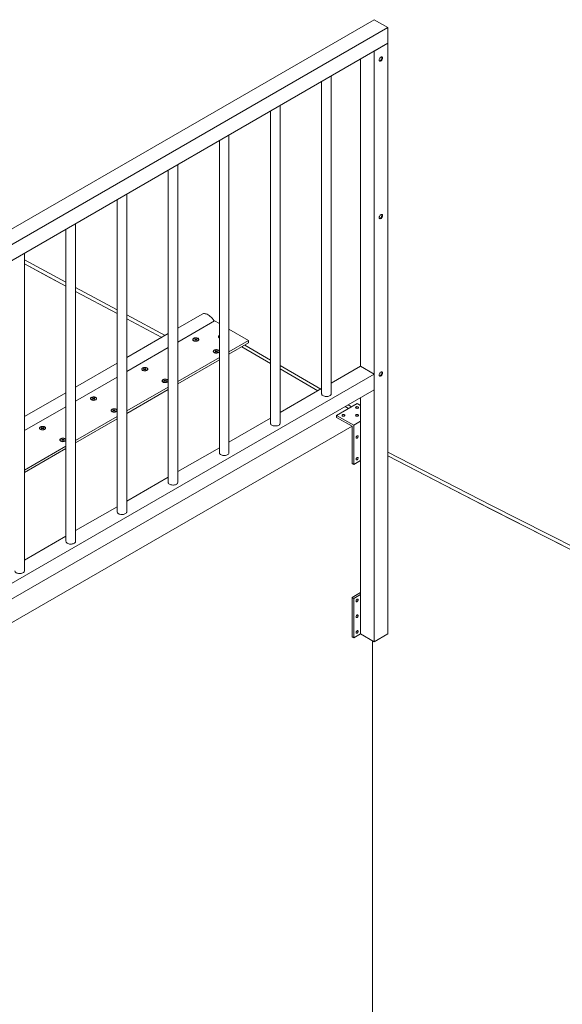
# Model space of a CAD drawing. Units: millimetres. Extents: x -316 to 197053, y -12298 to 97893.
# Drawn here: x 60188 to 61314, y 65317 to 67359 of the extents above; entities that cross this region are included whole.
import ezdxf

# ---------------------------------------------------------------- set-up
doc = ezdxf.new("R2010")
doc.units = ezdxf.units.MM
doc.layers.add('ISOMETRIC', color=7, linetype='Continuous')

# ---------------------------------------------------------------- blocks, each defined once
blk = doc.blocks.new('200A')
at = {"layer": 'ISOMETRIC', "linetype": 'Continuous', "lineweight": 15}
for p, q in [((58802.1, 66134.5), (60923.4, 67359.1)), ((60951.7, 67342.8), (60923.4, 67359.1)), ((58830.4, 66118.2), (60951.7, 67342.8)), ((60951.7, 67310.2), (60951.7, 67342.8)), ((58830.4, 66085.5), (60951.7, 67310.2)), ((60923.4, 67293.8), (60951.7, 67310.2)), ((60951.7, 67310.2), (60951.7, 66085.3)), ((60923.4, 67293.8), (60923.4, 66069)), ((60895.1, 67277.5), (60895.1, 66640.6)), ((60814.4, 67230.9), (60814.4, 66583.4)), ((60834.4, 66583.4), (60834.4, 67242.5)), ((60708.4, 67169.7), (60708.4, 66522.2)), ((60728.4, 66522.2), (60728.4, 67181.2)), ((60602.3, 67108.4), (60602.3, 66461)), ((60622.3, 66461), (60622.3, 67120)), ((60496.2, 67047.2), (60496.2, 66399.8)), ((60516.2, 66399.8), (60516.2, 67058.8)), ((60390.2, 66986), (60390.2, 66338.5)), ((60410.2, 66338.5), (60410.2, 66997.5)), ((60284.1, 66924.8), (60284.1, 66277.3)), ((60304.1, 66277.3), (60304.1, 66936.3)), ((60198, 66216.1), (60198, 66875.1)), ((60284.1, 66814.5), (60198, 66860.9)), ((60284.1, 66806.4), (60198, 66852.7)), ((60390.2, 66757.7), (60304.1, 66803.8)), ((60390.2, 66749.5), (60304.1, 66795.6)), ((60490.1, 66704.5), (60410.2, 66747)), ((60482.8, 66700.2), (60410.2, 66738.9)), ((60566.3, 66748.5), (60516.2, 66719.6)), ((60516.2, 66690.5), (60592.4, 66734.5)), ((60602.3, 66728.8), (60592.4, 66734.5)), ((60663.1, 66693.7), (60622.3, 66717.3)), ((60496.2, 66708), (60410.2, 66658.3)), ((60547.5, 66695.7), (60547.5, 66695.5)), ((60551.8, 66697.2), (60551.1, 66696.7)), ((60551.1, 66696.7), (60552.8, 66695.7)), ((60552.8, 66695.7), (60551.1, 66694.7)), ((60553.5, 66696.1), (60551.8, 66697.2)), ((60551.8, 66697.2), (60551.8, 66697.2)), ((60551.8, 66694.3), (60553.5, 66695.3)), ((60552.8, 66695.7), (60552.8, 66695.7)), ((60555.3, 66697.2), (60553.5, 66696.1)), ((60553.5, 66695.3), (60553.5, 66696.1)), ((60553.5, 66695.3), (60555.3, 66694.3)), ((60554.2, 66695.7), (60556, 66696.7)), ((60556, 66694.7), (60554.2, 66695.7)), ((60554.2, 66695.7), (60554.2, 66695.7)), ((60556, 66696.7), (60555.3, 66697.2)), ((60555.3, 66697.2), (60555.3, 66697.2)), ((60559.5, 66695.5), (60559.5, 66695.7)), ((60600.6, 66701.8), (60600.6, 66701.6)), ((60602.1, 66699.3), (60602.1, 66699.3)), ((60410.2, 66629.3), (60496.2, 66679)), ((60551.1, 66694.7), (60551.8, 66694.3)), ((60555.3, 66694.3), (60556, 66694.7)), ((60622.3, 66670.1), (60663.1, 66693.7)), ((60622.3, 66665.2), (60663.1, 66688.8)), ((60708.4, 66646.3), (60649, 66680.6)), ((60708.4, 66653.1), (60654.9, 66684)), ((60663.1, 66688.8), (60663.1, 66693.7)), ((60516.2, 66608.9), (60602.3, 66658.6)), ((60590, 66671.2), (60590, 66671)), ((60594.2, 66672.7), (60593.5, 66672.3)), ((60593.5, 66672.3), (60595.3, 66671.2)), ((60595.3, 66671.2), (60593.5, 66670.2)), ((60593.5, 66670.2), (60594.2, 66669.8)), ((60596, 66671.6), (60594.2, 66672.7)), ((60594.2, 66672.7), (60594.2, 66672.7)), ((60594.2, 66669.8), (60596, 66670.8)), ((60596, 66670.8), (60595.3, 66671.2)), ((60597.7, 66672.7), (60596, 66671.6)), ((60596, 66670.8), (60596, 66671.6)), ((60596, 66670.8), (60597.7, 66669.8)), ((60596.7, 66671.2), (60598.4, 66672.3)), ((60598.4, 66670.2), (60596.7, 66671.2)), ((60596.7, 66671.2), (60596.7, 66671.2)), ((60598.4, 66672.3), (60597.7, 66672.7)), ((60598.4, 66672.3), (60597.7, 66672.7)), ((60597.7, 66669.8), (60598.4, 66670.2)), ((60602, 66671), (60602, 66671.2)), ((60390.2, 66646.8), (60304.1, 66597.1)), ((60441.5, 66634.5), (60441.5, 66634.2)), ((60445.7, 66635.9), (60445, 66635.5)), ((60445, 66635.5), (60446.8, 66634.5)), ((60446.8, 66634.5), (60445, 66633.5)), ((60447.5, 66634.9), (60445.7, 66635.9)), ((60445.7, 66635.9), (60445.7, 66635.9)), ((60445.7, 66633.1), (60447.5, 66634.1)), ((60446.8, 66634.5), (60446.8, 66634.5)), ((60449.2, 66635.9), (60447.5, 66634.9)), ((60447.5, 66634.1), (60447.5, 66634.9)), ((60447.5, 66634.1), (60449.2, 66633.1)), ((60448.2, 66634.5), (60449.9, 66635.5)), ((60449.9, 66633.5), (60448.2, 66634.5)), ((60448.2, 66634.5), (60448.2, 66634.5)), ((60449.9, 66635.5), (60449.2, 66635.9)), ((60449.2, 66635.9), (60449.2, 66635.9)), ((60453.5, 66634.2), (60453.5, 66634.5)), ((60516.2, 66604), (60602.3, 66653.7)), ((60812.6, 66592.9), (60728.4, 66641.6)), ((60806.7, 66589.6), (60728.4, 66634.8)), ((60834.4, 66605.5), (60895.1, 66640.6)), ((60923.4, 66624.3), (60895.1, 66640.6)), ((59905.2, 66036.5), (60923.4, 66624.3)), ((60304.1, 66568.1), (60390.2, 66617.7)), ((60445, 66633.5), (60445.7, 66633.1)), ((60449.2, 66633.1), (60449.9, 66633.5)), ((60923.4, 66591.6), (60923.4, 66624.3)), ((60410.2, 66547.6), (60496.2, 66597.3)), ((60483.9, 66610), (60483.9, 66609.8)), ((60488.1, 66611.4), (60487.4, 66611)), ((60487.4, 66611), (60489.2, 66610)), ((60489.2, 66610), (60487.4, 66609)), ((60487.4, 66609), (60488.1, 66608.6)), ((60489.9, 66610.4), (60488.1, 66611.4)), ((60488.1, 66611.4), (60488.1, 66611.4)), ((60488.1, 66608.6), (60489.9, 66609.6)), ((60489.9, 66609.6), (60489.2, 66610)), ((60491.7, 66611.4), (60489.9, 66610.4)), ((60489.9, 66609.6), (60489.9, 66610.4)), ((60489.9, 66609.6), (60491.7, 66608.6)), ((60490.6, 66610), (60492.4, 66611)), ((60492.4, 66609), (60490.6, 66610)), ((60490.6, 66610), (60490.6, 66610)), ((60492.4, 66611), (60491.7, 66611.4)), ((60492.4, 66611), (60491.7, 66611.4)), ((60491.7, 66608.6), (60492.4, 66609)), ((60495.9, 66609.8), (60495.9, 66610)), ((60728.4, 66544.3), (60814.4, 66594)), ((59905.2, 66003.8), (60923.4, 66591.6)), ((60284.1, 66585.5), (60198, 66535.9)), ((60335.4, 66573.3), (60335.4, 66573)), ((60339.6, 66574.7), (60338.9, 66574.3)), ((60338.9, 66574.3), (60340.7, 66573.3)), ((60340.7, 66573.3), (60338.9, 66572.2)), ((60341.4, 66573.7), (60339.6, 66574.7)), ((60339.6, 66574.7), (60339.6, 66574.7)), ((60339.6, 66571.8), (60341.4, 66572.9)), ((60340.7, 66573.3), (60340.7, 66573.3)), ((60343.2, 66574.7), (60341.4, 66573.7)), ((60341.4, 66572.9), (60341.4, 66573.7)), ((60341.4, 66572.9), (60343.2, 66571.8)), ((60342.1, 66573.3), (60343.9, 66574.3)), ((60343.9, 66572.2), (60342.1, 66573.3)), ((60342.1, 66573.3), (60342.1, 66573.3)), ((60343.9, 66574.3), (60343.2, 66574.7)), ((60343.2, 66574.7), (60343.2, 66574.7)), ((60347.4, 66573), (60347.4, 66573.3)), ((60410.2, 66542.7), (60496.2, 66592.4)), ((60895.1, 66575.3), (60895.1, 66085.3)), ((60198, 66506.8), (60284.1, 66556.5)), ((60338.9, 66572.2), (60339.6, 66571.8)), ((60343.2, 66571.8), (60343.9, 66572.2)), ((60845.6, 66538.5), (60888.1, 66563)), ((60870.4, 66552.8), (60863.3, 66556.9)), ((60876.3, 66556.2), (60869.2, 66560.3)), ((60895.1, 66558.9), (60888.1, 66563)), ((60304.1, 66486.4), (60390.2, 66536.1)), ((60377.8, 66548.8), (60377.8, 66548.5)), ((60382.1, 66550.2), (60381.4, 66549.8)), ((60381.4, 66549.8), (60383.1, 66548.8)), ((60383.1, 66548.8), (60381.4, 66547.8)), ((60381.4, 66547.8), (60382.1, 66547.3)), ((60383.8, 66549.2), (60382.1, 66550.2)), ((60382.1, 66550.2), (60382.1, 66550.2)), ((60382.1, 66547.3), (60383.8, 66548.4)), ((60383.8, 66548.4), (60383.1, 66548.8)), ((60385.6, 66550.2), (60383.8, 66549.2)), ((60383.8, 66548.4), (60383.8, 66549.2)), ((60383.8, 66548.4), (60385.6, 66547.3)), ((60384.5, 66548.8), (60386.3, 66549.8)), ((60386.3, 66547.8), (60384.5, 66548.8)), ((60384.5, 66548.8), (60384.5, 66548.8)), ((60386.3, 66549.8), (60385.6, 66550.2)), ((60386.3, 66549.8), (60385.6, 66550.2)), ((60385.6, 66547.3), (60386.3, 66547.8)), ((60389.8, 66548.5), (60389.8, 66548.8)), ((60622.3, 66483.1), (60708.4, 66532.8)), ((60881, 66518.1), (60845.6, 66538.5)), ((60845.6, 66538.5), (60845.6, 66534.4)), ((60845.6, 66534.4), (60877.5, 66516.1)), ((60877.5, 66516.1), (59905.2, 65954.8)), ((60229.3, 66512), (60229.3, 66511.8)), ((60233.6, 66513.5), (60232.9, 66513.1)), ((60232.9, 66513.1), (60234.6, 66512)), ((60234.6, 66512), (60232.9, 66511)), ((60232.9, 66511), (60233.6, 66510.6)), ((60235.3, 66512.4), (60233.6, 66513.5)), ((60233.6, 66513.5), (60233.6, 66513.5)), ((60233.6, 66510.6), (60235.3, 66511.6)), ((60234.6, 66512), (60234.6, 66512)), ((60237.1, 66513.5), (60235.3, 66512.4)), ((60235.3, 66511.6), (60235.3, 66512.4)), ((60235.3, 66511.6), (60237.1, 66510.6)), ((60236, 66512), (60237.8, 66513.1)), ((60237.8, 66511), (60236, 66512)), ((60236, 66512), (60236, 66512)), ((60237.8, 66513.1), (60237.1, 66513.5)), ((60237.1, 66513.5), (60237.1, 66513.5)), ((60237.1, 66510.6), (60237.8, 66511)), ((60241.3, 66511.8), (60241.3, 66512)), ((60304.1, 66481.5), (60390.2, 66531.2)), ((60877.5, 66516.1), (60877.5, 66438.5)), ((60881, 66518.1), (60895.1, 66526.3)), ((60881, 66436.5), (60881, 66518.1)), ((60198, 66425.2), (60284.1, 66474.9)), ((60271.8, 66487.5), (60271.8, 66487.3)), ((60276, 66489), (60275.3, 66488.6)), ((60275.3, 66488.6), (60277.1, 66487.5)), ((60277.1, 66487.5), (60275.3, 66486.5)), ((60275.3, 66486.5), (60276, 66486.1)), ((60277.8, 66487.9), (60276, 66489)), ((60276, 66489), (60276, 66489)), ((60276, 66486.1), (60277.8, 66487.1)), ((60277.8, 66487.1), (60277.1, 66487.5)), ((60279.5, 66489), (60277.8, 66487.9)), ((60277.8, 66487.1), (60277.8, 66487.9)), ((60277.8, 66487.1), (60279.5, 66486.1)), ((60278.5, 66487.5), (60280.2, 66488.6)), ((60280.2, 66486.5), (60278.5, 66487.5)), ((60278.5, 66487.5), (60278.5, 66487.5)), ((60280.2, 66488.6), (60279.5, 66489)), ((60280.2, 66488.6), (60279.5, 66489)), ((60279.5, 66486.1), (60280.2, 66486.5)), ((60283.8, 66487.3), (60283.8, 66487.5)), ((60516.2, 66421.9), (60602.3, 66471.5)), ((60198, 66420.3), (60284.1, 66470)), ((60877.5, 66438.5), (60881, 66436.5)), ((60881, 66436.5), (60895.1, 66444.6)), ((60410.2, 66360.6), (60496.2, 66410.3)), ((60304.1, 66299.4), (60390.2, 66349.1)), ((60198, 66238.2), (60284.1, 66287.8)), ((60877.5, 66160.9), (60895.1, 66171.1)), ((60881, 66158.8), (60895.1, 66167)), ((60881, 66158.8), (60877.5, 66160.9)), ((60877.5, 66160.9), (60877.5, 66079.2)), ((60881, 66077.2), (60881, 66158.8)), ((60881, 66077.2), (60895.1, 66085.3)), ((60895.1, 66085.3), (60923.4, 66069)), ((60923.4, 66069), (60951.7, 66085.3)), ((60877.5, 66079.2), (60881, 66077.2)), ((60919.9, 64090.9), (60919.9, 66071.1))]:
    blk.add_line(p, q, dxfattribs=at)
at = {"layer": 'ISOMETRIC', "linetype": 'Continuous', "lineweight": 15, "flags": 128}
for points in [[(60934, 67275.5), (60934.2, 67276.6), (60934.5, 67277.9), (60935.2, 67279.1), (60935.9, 67280.2), (60936.9, 67281.1), (60937.8, 67281.7), (60938.8, 67282), (60939.6, 67282), (60940.3, 67281.7), (60940.8, 67281), (60941.1, 67280.1), (60941.1, 67279), (60940.8, 67277.7), (60940.3, 67276.5), (60939.6, 67275.3), (60938.8, 67274.3), (60937.8, 67273.6), (60936.9, 67273.1), (60935.9, 67272.9), (60935.2, 67273.1), (60934.5, 67273.6), (60934.2, 67274.4), (60934, 67275.5)], [(60939.3, 67282.1), (60939.4, 67281.8), (60939.7, 67280.9), (60939.7, 67279.8), (60939.4, 67278.6), (60938.9, 67277.3), (60938.2, 67276.2), (60937.3, 67275.2), (60936.4, 67274.4), (60935.4, 67273.9), (60934.5, 67273.8), (60934.5, 67273.8)], [(60934, 66948.8), (60934.2, 66950), (60934.5, 66951.3), (60935.2, 66952.5), (60935.9, 66953.6), (60936.9, 66954.5), (60937.8, 66955.1), (60938.8, 66955.4), (60939.6, 66955.4), (60940.3, 66955), (60940.8, 66954.4), (60941.1, 66953.5), (60941.1, 66952.3), (60940.8, 66951.1), (60940.3, 66949.9), (60939.6, 66948.7), (60938.8, 66947.7), (60937.8, 66946.9), (60936.9, 66946.5), (60935.9, 66946.3), (60935.2, 66946.5), (60934.5, 66947), (60934.2, 66947.8), (60934, 66948.8)], [(60939.3, 66955.4), (60939.4, 66955.2), (60939.7, 66954.3), (60939.7, 66953.2), (60939.4, 66951.9), (60938.9, 66950.7), (60938.2, 66949.5), (60937.3, 66948.5), (60936.4, 66947.8), (60935.4, 66947.3), (60934.5, 66947.1), (60934.5, 66947.1)], [(60284.1, 66806.4), (60252.8, 66823.2), (60198, 66852.7)], [(60591.4, 66733.9), (60590.8, 66735), (60589.2, 66737.5), (60587.4, 66739.8), (60585.5, 66741.9), (60583.5, 66743.8), (60581.5, 66745.5), (60579.4, 66746.9), (60577.3, 66748.1), (60575.2, 66748.9), (60573.2, 66749.4), (60571.2, 66749.6), (60569.4, 66749.5), (60567.7, 66749.1), (60566.3, 66748.5)], [(60549.1, 66693.2), (60550.3, 66692.6), (60551.7, 66692.3), (60553.2, 66692.1), (60554.7, 66692.1), (60556.1, 66692.4), (60557.4, 66692.9), (60558.5, 66693.5), (60559.3, 66694.2), (60559.7, 66695.1), (60559.8, 66695.9), (60559.6, 66696.8), (60558.9, 66697.6), (60558, 66698.3), (60556.8, 66698.8), (60555.4, 66699.2), (60553.9, 66699.4), (60552.4, 66699.3), (60551, 66699), (60549.7, 66698.6), (60548.6, 66698), (60547.8, 66697.2), (60547.3, 66696.4), (60547.3, 66695.5), (60547.5, 66694.6), (60548.1, 66693.8), (60549.1, 66693.2)], [(60557.8, 66698.2), (60558.7, 66697.5), (60559.3, 66696.7), (60559.5, 66695.8), (60559.4, 66695), (60558.9, 66694.2), (60558, 66693.4), (60556.9, 66692.9), (60555.6, 66692.5), (60554.1, 66692.3), (60552.6, 66692.3), (60551.2, 66692.5), (60549.9, 66693), (60548.8, 66693.6), (60548, 66694.4), (60547.6, 66695.2), (60547.6, 66696.1), (60547.9, 66696.9), (60548.6, 66697.7), (60549.6, 66698.3), (60550.8, 66698.8), (60552.2, 66699.1), (60553.7, 66699.2), (60555.2, 66699.1), (60556.6, 66698.7), (60557.8, 66698.2)], [(60602.3, 66704.3), (60601.6, 66704.1), (60600.8, 66703.3), (60600.4, 66702.5), (60600.3, 66701.6), (60600.6, 66700.8), (60601.2, 66700), (60602.1, 66699.3)], [(60602.1, 66699.3), (60601.8, 66699.7), (60601.1, 66700.5), (60600.6, 66701.3), (60600.6, 66702.2), (60600.9, 66703), (60601.6, 66703.8), (60602.3, 66704.3)], [(60591.5, 66668.7), (60592.7, 66668.1), (60594.1, 66667.8), (60595.6, 66667.6), (60597.1, 66667.7), (60598.6, 66667.9), (60599.9, 66668.4), (60600.9, 66669), (60601.7, 66669.7), (60602.2, 66670.6), (60602.3, 66671.5), (60602, 66672.3), (60601.4, 66673.1), (60600.4, 66673.8), (60599.2, 66674.3), (60597.8, 66674.7), (60596.3, 66674.9), (60594.8, 66674.8), (60593.4, 66674.6), (60592.1, 66674.1), (60591, 66673.5), (60590.2, 66672.7), (60589.8, 66671.9), (60589.7, 66671), (60590, 66670.2), (60590.6, 66669.4), (60591.5, 66668.7)], [(60600.2, 66673.7), (60601.1, 66673), (60601.7, 66672.2), (60602, 66671.3), (60601.8, 66670.5), (60601.3, 66669.7), (60600.5, 66668.9), (60599.3, 66668.4), (60598, 66668), (60596.5, 66667.8), (60595, 66667.8), (60593.6, 66668.1), (60592.3, 66668.5), (60591.2, 66669.1), (60590.5, 66669.9), (60590, 66670.7), (60590, 66671.6), (60590.3, 66672.4), (60591, 66673.2), (60592, 66673.8), (60593.2, 66674.3), (60594.7, 66674.6), (60596.2, 66674.7), (60597.6, 66674.6), (60599, 66674.2), (60600.2, 66673.7)], [(60443, 66631.9), (60444.2, 66631.4), (60445.6, 66631), (60447.1, 66630.9), (60448.6, 66630.9), (60450.1, 66631.2), (60451.4, 66631.6), (60452.4, 66632.3), (60453.2, 66633), (60453.7, 66633.8), (60453.8, 66634.7), (60453.5, 66635.6), (60452.9, 66636.4), (60451.9, 66637.1), (60450.7, 66637.6), (60449.3, 66638), (60447.9, 66638.1), (60446.3, 66638.1), (60444.9, 66637.8), (60443.6, 66637.4), (60442.5, 66636.7), (60441.7, 66636), (60441.3, 66635.2), (60441.2, 66634.3), (60441.5, 66633.4), (60442.1, 66632.6), (60443, 66631.9)], [(60451.7, 66636.9), (60452.6, 66636.3), (60453.2, 66635.5), (60453.5, 66634.6), (60453.3, 66633.7), (60452.8, 66632.9), (60452, 66632.2), (60450.8, 66631.6), (60449.5, 66631.2), (60448, 66631), (60446.5, 66631.1), (60445.1, 66631.3), (60443.8, 66631.8), (60442.7, 66632.4), (60442, 66633.1), (60441.5, 66634), (60441.5, 66634.8), (60441.8, 66635.7), (60442.5, 66636.4), (60443.5, 66637.1), (60444.7, 66637.6), (60446.2, 66637.9), (60447.7, 66638), (60449.1, 66637.8), (60450.5, 66637.5), (60451.7, 66636.9)], [(60485.4, 66607.4), (60486.6, 66606.9), (60488, 66606.5), (60489.5, 66606.4), (60491, 66606.4), (60492.5, 66606.7), (60493.8, 66607.1), (60494.9, 66607.8), (60495.6, 66608.5), (60496.1, 66609.3), (60496.2, 66610.2), (60495.9, 66611.1), (60495.3, 66611.9), (60494.4, 66612.6), (60493.2, 66613.1), (60491.8, 66613.5), (60490.3, 66613.6), (60488.8, 66613.6), (60487.3, 66613.3), (60486, 66612.9), (60484.9, 66612.2), (60484.2, 66611.5), (60483.7, 66610.7), (60483.6, 66609.8), (60483.9, 66608.9), (60484.5, 66608.1), (60485.4, 66607.4)], [(60494.1, 66612.5), (60495.1, 66611.8), (60495.7, 66611), (60495.9, 66610.1), (60495.8, 66609.2), (60495.2, 66608.4), (60494.4, 66607.7), (60493.3, 66607.1), (60491.9, 66606.7), (60490.5, 66606.6), (60489, 66606.6), (60487.5, 66606.8), (60486.2, 66607.3), (60485.2, 66607.9), (60484.4, 66608.6), (60484, 66609.5), (60483.9, 66610.3), (60484.3, 66611.2), (60484.9, 66611.9), (60485.9, 66612.6), (60487.2, 66613.1), (60488.6, 66613.4), (60490.1, 66613.5), (60491.6, 66613.3), (60493, 66613), (60494.1, 66612.5)], [(60934, 66622.2), (60934.2, 66623.4), (60934.5, 66624.6), (60935.2, 66625.9), (60935.9, 66627), (60936.9, 66627.8), (60937.8, 66628.5), (60938.8, 66628.8), (60939.6, 66628.8), (60940.3, 66628.4), (60940.8, 66627.8), (60941.1, 66626.8), (60941.1, 66625.7), (60940.8, 66624.5), (60940.3, 66623.3), (60939.6, 66622.1), (60938.8, 66621.1), (60937.8, 66620.3), (60936.9, 66619.9), (60935.9, 66619.7), (60935.2, 66619.9), (60934.5, 66620.4), (60934.2, 66621.2), (60934, 66622.2)], [(60939.3, 66628.8), (60939.4, 66628.6), (60939.7, 66627.7), (60939.7, 66626.5), (60939.4, 66625.3), (60938.9, 66624.1), (60938.2, 66622.9), (60937.3, 66621.9), (60936.4, 66621.1), (60935.4, 66620.7), (60934.5, 66620.5), (60934.5, 66620.5)], [(60337, 66570.7), (60338.1, 66570.2), (60339.5, 66569.8), (60341, 66569.6), (60342.5, 66569.7), (60344, 66569.9), (60345.3, 66570.4), (60346.4, 66571), (60347.2, 66571.8), (60347.6, 66572.6), (60347.7, 66573.5), (60347.4, 66574.3), (60346.8, 66575.1), (60345.9, 66575.8), (60344.7, 66576.4), (60343.3, 66576.7), (60341.8, 66576.9), (60340.3, 66576.8), (60338.8, 66576.6), (60337.5, 66576.1), (60336.4, 66575.5), (60335.7, 66574.8), (60335.2, 66573.9), (60335.1, 66573), (60335.4, 66572.2), (60336, 66571.4), (60337, 66570.7)], [(60345.6, 66575.7), (60346.6, 66575), (60347.2, 66574.2), (60347.4, 66573.4), (60347.3, 66572.5), (60346.8, 66571.7), (60345.9, 66571), (60344.8, 66570.4), (60343.4, 66570), (60342, 66569.8), (60340.5, 66569.8), (60339, 66570.1), (60337.7, 66570.5), (60336.7, 66571.1), (60335.9, 66571.9), (60335.5, 66572.7), (60335.4, 66573.6), (60335.8, 66574.4), (60336.4, 66575.2), (60337.4, 66575.9), (60338.7, 66576.4), (60340.1, 66576.6), (60341.6, 66576.7), (60343.1, 66576.6), (60344.5, 66576.2), (60345.6, 66575.7)], [(60814.4, 66583.4), (60814.6, 66582.5), (60815.1, 66581.4), (60815.9, 66580.4), (60817, 66579.6), (60818.4, 66578.8), (60820.1, 66578.3), (60821.8, 66577.9), (60823.7, 66577.7), (60825.6, 66577.7), (60827.5, 66577.9), (60829.2, 66578.4), (60830.8, 66579), (60832.1, 66579.8), (60833.2, 66580.7), (60834, 66581.7), (60834.4, 66582.8), (60834.4, 66583.4)], [(60379.4, 66546.2), (60380.6, 66545.7), (60382, 66545.3), (60383.5, 66545.1), (60385, 66545.2), (60386.4, 66545.5), (60387.7, 66545.9), (60388.8, 66546.5), (60389.6, 66547.3), (60390, 66548.1), (60390.1, 66549), (60389.8, 66549.9), (60389.2, 66550.7), (60388.3, 66551.3), (60387.1, 66551.9), (60385.7, 66552.2), (60384.2, 66552.4), (60382.7, 66552.3), (60381.2, 66552.1), (60379.9, 66551.6), (60378.9, 66551), (60378.1, 66550.3), (60377.6, 66549.4), (60377.5, 66548.6), (60377.8, 66547.7), (60378.4, 66546.9), (60379.4, 66546.2)], [(60388.1, 66551.2), (60389, 66550.5), (60389.6, 66549.7), (60389.8, 66548.9), (60389.7, 66548), (60389.2, 66547.2), (60388.3, 66546.5), (60387.2, 66545.9), (60385.9, 66545.5), (60384.4, 66545.3), (60382.9, 66545.4), (60381.5, 66545.6), (60380.2, 66546), (60379.1, 66546.6), (60378.3, 66547.4), (60377.9, 66548.2), (60377.9, 66549.1), (60378.2, 66549.9), (60378.9, 66550.7), (60379.9, 66551.4), (60381.1, 66551.9), (60382.5, 66552.2), (60384, 66552.2), (60385.5, 66552.1), (60386.9, 66551.8), (60388.1, 66551.2)], [(60886, 66556.1), (60885.4, 66555.6), (60885.1, 66555), (60885.2, 66554.4), (60885.6, 66553.9), (60886.4, 66553.4), (60887.3, 66553.2), (60888.3, 66553.1), (60889.3, 66553.3), (60890.2, 66553.6), (60890.8, 66554.1), (60891.1, 66554.7), (60891, 66555.3), (60890.5, 66555.8), (60889.8, 66556.3), (60888.8, 66556.5), (60887.8, 66556.6), (60886.8, 66556.4), (60886, 66556.1)], [(60857.7, 66539.8), (60857.1, 66539.3), (60856.8, 66538.7), (60856.9, 66538.1), (60857.3, 66537.5), (60858.1, 66537.1), (60859, 66536.9), (60860, 66536.8), (60861.1, 66537), (60861.9, 66537.3), (60862.5, 66537.8), (60862.8, 66538.4), (60862.7, 66539), (60862.2, 66539.5), (60861.5, 66539.9), (60860.6, 66540.2), (60859.5, 66540.3), (60858.5, 66540.1), (60857.7, 66539.8)], [(60885.9, 66539.8), (60885.4, 66539.3), (60885.1, 66538.7), (60885.2, 66538.1), (60885.6, 66537.5), (60886.4, 66537.1), (60887.3, 66536.9), (60888.3, 66536.8), (60889.3, 66537), (60890.2, 66537.3), (60890.8, 66537.8), (60891.1, 66538.4), (60891, 66539), (60890.5, 66539.5), (60889.8, 66539.9), (60888.8, 66540.2), (60887.8, 66540.3), (60886.8, 66540.1), (60885.9, 66539.8)], [(60230.9, 66509.5), (60232.1, 66508.9), (60233.5, 66508.6), (60235, 66508.4), (60236.5, 66508.5), (60237.9, 66508.7), (60239.2, 66509.2), (60240.3, 66509.8), (60241.1, 66510.5), (60241.5, 66511.4), (60241.6, 66512.3), (60241.4, 66513.1), (60240.7, 66513.9), (60239.8, 66514.6), (60238.6, 66515.1), (60237.2, 66515.5), (60235.7, 66515.7), (60234.2, 66515.6), (60232.8, 66515.4), (60231.5, 66514.9), (60230.4, 66514.3), (60229.6, 66513.5), (60229.1, 66512.7), (60229.1, 66511.8), (60229.3, 66511), (60229.9, 66510.2), (60230.9, 66509.5)], [(60239.6, 66514.5), (60240.5, 66513.8), (60241.1, 66513), (60241.3, 66512.1), (60241.2, 66511.3), (60240.7, 66510.5), (60239.8, 66509.7), (60238.7, 66509.2), (60237.4, 66508.8), (60235.9, 66508.6), (60234.4, 66508.6), (60233, 66508.9), (60231.7, 66509.3), (60230.6, 66509.9), (60229.8, 66510.7), (60229.4, 66511.5), (60229.4, 66512.4), (60229.7, 66513.2), (60230.4, 66514), (60231.4, 66514.6), (60232.6, 66515.1), (60234, 66515.4), (60235.5, 66515.5), (60237, 66515.4), (60238.4, 66515), (60239.6, 66514.5)], [(60708.4, 66522.2), (60708.5, 66521.3), (60709, 66520.2), (60709.8, 66519.2), (60711, 66518.3), (60712.4, 66517.6), (60714, 66517), (60715.8, 66516.6), (60717.7, 66516.5), (60719.6, 66516.5), (60721.4, 66516.7), (60723.2, 66517.1), (60724.7, 66517.8), (60726.1, 66518.5), (60727.1, 66519.4), (60727.9, 66520.5), (60728.3, 66521.5), (60728.4, 66522.2)], [(60273.3, 66485), (60274.5, 66484.4), (60275.9, 66484.1), (60277.4, 66483.9), (60278.9, 66484), (60280.4, 66484.2), (60281.7, 66484.7), (60282.7, 66485.3), (60283.5, 66486), (60284, 66486.9), (60284.1, 66487.8), (60283.8, 66488.6), (60283.2, 66489.4), (60282.2, 66490.1), (60281, 66490.7), (60279.6, 66491), (60278.1, 66491.2), (60276.6, 66491.1), (60275.2, 66490.9), (60273.9, 66490.4), (60272.8, 66489.8), (60272, 66489), (60271.6, 66488.2), (60271.5, 66487.3), (60271.8, 66486.5), (60272.4, 66485.7), (60273.3, 66485)], [(60282, 66490), (60282.9, 66489.3), (60283.5, 66488.5), (60283.8, 66487.7), (60283.6, 66486.8), (60283.1, 66486), (60282.3, 66485.3), (60281.1, 66484.7), (60279.8, 66484.3), (60278.3, 66484.1), (60276.8, 66484.1), (60275.4, 66484.4), (60274.1, 66484.8), (60273, 66485.4), (60272.3, 66486.2), (60271.8, 66487), (60271.8, 66487.9), (60272.1, 66488.7), (60272.8, 66489.5), (60273.8, 66490.1), (60275, 66490.6), (60276.5, 66490.9), (60278, 66491), (60279.4, 66490.9), (60280.8, 66490.5), (60282, 66490)], [(60888.1, 66496.1), (60887.3, 66495.5), (60886.7, 66494.7), (60886.2, 66493.8), (60886, 66492.8), (60886, 66492), (60886.2, 66491.3), (60886.7, 66491), (60887.3, 66490.9), (60888.1, 66491.2), (60888.8, 66491.7), (60889.4, 66492.5), (60889.9, 66493.5), (60890.2, 66494.4), (60890.2, 66495.3), (60889.9, 66495.9), (60889.4, 66496.3), (60888.8, 66496.3), (60888.1, 66496.1)], [(60602.3, 66461), (60602.4, 66460), (60602.9, 66459), (60603.8, 66458), (60604.9, 66457.1), (60606.3, 66456.4), (60607.9, 66455.8), (60609.7, 66455.4), (60611.6, 66455.2), (60613.5, 66455.3), (60615.3, 66455.5), (60617.1, 66455.9), (60618.7, 66456.5), (60620, 66457.3), (60621.1, 66458.2), (60621.8, 66459.2), (60622.2, 66460.3), (60622.3, 66461)], [(60888.1, 66451.2), (60887.3, 66450.6), (60886.7, 66449.8), (60886.2, 66448.9), (60886, 66447.9), (60886, 66447.1), (60886.2, 66446.4), (60886.7, 66446), (60887.3, 66446), (60888.1, 66446.3), (60888.8, 66446.8), (60889.4, 66447.6), (60889.9, 66448.5), (60890.2, 66449.5), (60890.2, 66450.3), (60889.9, 66451), (60889.4, 66451.4), (60888.8, 66451.4), (60888.1, 66451.2)], [(65487, 64386.5), (65165.8, 64517.3), (64846.4, 64649.6), (64528.9, 64783.4), (64213.3, 64918.7), (63899.7, 65055.4), (63588, 65193.7), (63278.2, 65333.4), (62970.5, 65474.6), (62664.8, 65617.2), (62361.1, 65761.3), (62059.4, 65906.8), (61759.9, 66053.7), (61462.4, 66202), (61167.1, 66351.8), (60951.7, 66462.5)], [(65478.7, 64381.7), (65163.1, 64510.2), (64841.1, 64643.6), (64520.9, 64778.6), (64202.8, 64915.1), (63886.5, 65053), (63572.3, 65192.5), (63260.1, 65333.5), (62949.9, 65476), (62641.7, 65619.9), (62335.7, 65765.3), (62031.7, 65912.1), (61729.8, 66060.4), (61430, 66210.2), (61132.4, 66361.3), (60951.7, 66454.4)], [(65478.7, 64381.7), (65165.8, 64509.1), (64846.4, 64641.4), (64528.9, 64775.2), (64213.3, 64910.5), (63899.7, 65047.3), (63588, 65185.5), (63278.2, 65325.2), (62970.5, 65466.4), (62664.8, 65609), (62361.1, 65753.1), (62059.4, 65898.6), (61759.9, 66045.5), (61462.4, 66193.9), (61167.1, 66343.6), (60951.7, 66454.4)], [(60496.2, 66399.8), (60496.4, 66398.8), (60496.9, 66397.7), (60497.7, 66396.8), (60498.8, 66395.9), (60500.2, 66395.1), (60501.9, 66394.6), (60503.6, 66394.2), (60505.5, 66394), (60507.4, 66394), (60509.3, 66394.3), (60511, 66394.7), (60512.6, 66395.3), (60513.9, 66396.1), (60515, 66397), (60515.8, 66398), (60516.2, 66399.1), (60516.2, 66399.8)], [(60390.2, 66338.5), (60390.3, 66337.6), (60390.8, 66336.5), (60391.6, 66335.5), (60392.8, 66334.6), (60394.2, 66333.9), (60395.8, 66333.3), (60397.6, 66332.9), (60399.5, 66332.8), (60401.4, 66332.8), (60403.2, 66333), (60405, 66333.5), (60406.5, 66334.1), (60407.9, 66334.8), (60408.9, 66335.8), (60409.7, 66336.8), (60410.1, 66337.8), (60410.2, 66338.5)], [(60284.1, 66277.3), (60284.2, 66276.3), (60284.7, 66275.3), (60285.6, 66274.3), (60286.7, 66273.4), (60288.1, 66272.7), (60289.7, 66272.1), (60291.5, 66271.7), (60293.4, 66271.5), (60295.3, 66271.6), (60297.1, 66271.8), (60298.9, 66272.2), (60300.5, 66272.8), (60301.8, 66273.6), (60302.9, 66274.5), (60303.6, 66275.5), (60304, 66276.6), (60304.1, 66277.3)], [(60178, 66216.1), (60178.2, 66215.1), (60178.7, 66214), (60179.5, 66213.1), (60180.6, 66212.2), (60182, 66211.4), (60183.7, 66210.9), (60185.4, 66210.5), (60187.3, 66210.3), (60189.2, 66210.3), (60191.1, 66210.6), (60192.8, 66211), (60194.4, 66211.6), (60195.7, 66212.4), (60196.8, 66213.3), (60197.6, 66214.3), (60198, 66215.4), (60198, 66216.1)], [(60888.1, 66157.2), (60887.3, 66156.6), (60886.7, 66155.8), (60886.2, 66154.9), (60886, 66154), (60886, 66153.1), (60886.2, 66152.5), (60886.7, 66152.1), (60887.3, 66152), (60888.1, 66152.3), (60888.8, 66152.9), (60889.4, 66153.7), (60889.9, 66154.6), (60890.2, 66155.5), (60890.2, 66156.4), (60889.9, 66157), (60889.4, 66157.4), (60888.8, 66157.5), (60888.1, 66157.2)], [(60888.1, 66124.5), (60887.3, 66124), (60886.7, 66123.2), (60886.2, 66122.3), (60886, 66121.3), (60886, 66120.5), (60886.2, 66119.8), (60886.7, 66119.4), (60887.3, 66119.4), (60888.1, 66119.6), (60888.8, 66120.2), (60889.4, 66121), (60889.9, 66121.9), (60890.2, 66122.9), (60890.2, 66123.7), (60889.9, 66124.4), (60889.4, 66124.8), (60888.8, 66124.8), (60888.1, 66124.5)], [(60888.1, 66091.9), (60887.3, 66091.3), (60886.7, 66090.5), (60886.2, 66089.6), (60886, 66088.7), (60886, 66087.8), (60886.2, 66087.1), (60886.7, 66086.8), (60887.3, 66086.7), (60888.1, 66087), (60888.8, 66087.5), (60889.4, 66088.3), (60889.9, 66089.3), (60890.2, 66090.2), (60890.2, 66091.1), (60889.9, 66091.7), (60889.4, 66092.1), (60888.8, 66092.2), (60888.1, 66091.9)]]:
    blk.add_lwpolyline(points, dxfattribs=at)

msp = doc.modelspace()

# ---------------------------------------------------------------- block references
msp.add_blockref('200A', (0, 0))

doc.saveas('drawing.dxf')
